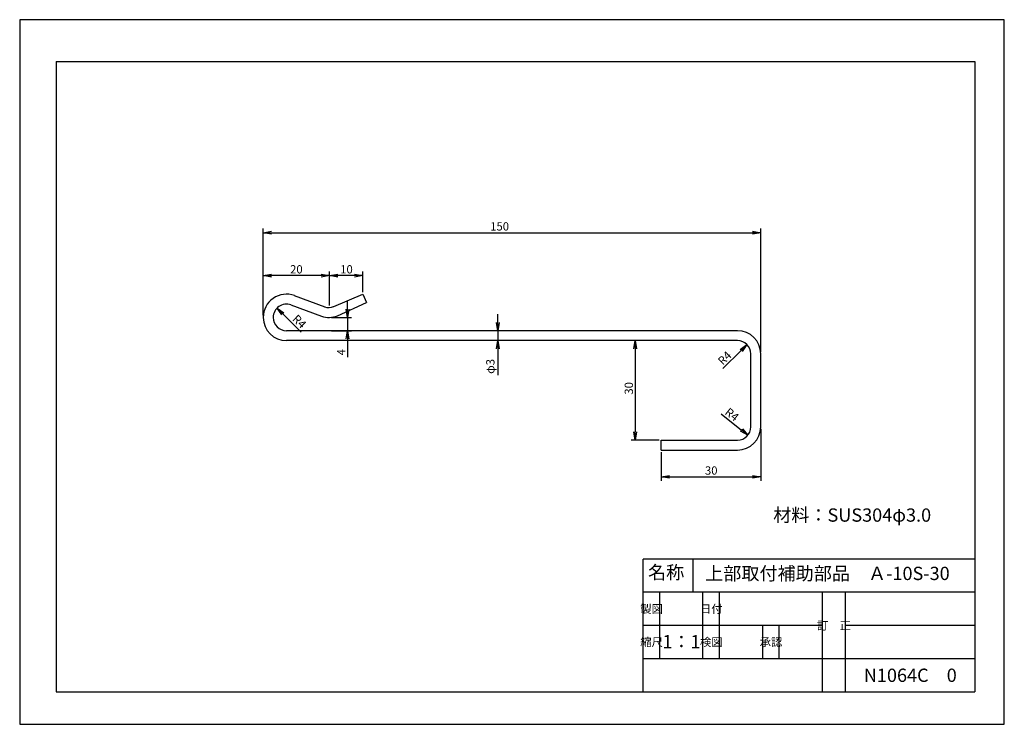
# Model space of a CAD drawing. Extents: x -6 to 291, y -4 to 208.
import ezdxf

# ---------------------------------------------------------------- set-up
doc = ezdxf.new("R2010")
doc.units = 0
doc.header["$LTSCALE"] = 0.5
for name, color, linetype in [('VIEWPORT', 7, 'Continuous'), ('図面枠', 5, 'Continuous'), ('基本図面', 7, 'Continuous'), ('寸法線', 6, 'Continuous')]:
    doc.layers.add(name, color=color, linetype=linetype)
doc.dimstyles.new('STANDARD_WS', dxfattribs={"dimscale": 0.700337, "dimtxt": 2.5, "dimasz": 2.5, "dimexe": 1.25, "dimexo": 0.625, "dimtad": 1, "dimdec": 4, "dimdsep": 46, "dimtxsty": 'STANDARD', "dimcen": 2.5, "dimadec": 0, "dimazin": 0, "dimtfac": 1, "dimtdec": 4, "dimtmove": 0, "dimatfit": 3, "dimfxl": 1, "dimtolj": 1, "dimtzin": 0, "dimarcsym": 0})

# ---------------------------------------------------------------- blocks, each defined once
blk = doc.blocks.new('_OPEN')
at = {"color": 0, "linetype": 'ByBlock'}
for p, q in [((-1, 0.17), (0, 0)), ((0, 0), (-1, -0.17)), ((0, 0), (-1, 0))]:
    blk.add_line(p, q, dxfattribs=at)
blk = doc.blocks.new('*D12')
at = {"layer": 'Defpoints', "color": 0, "transparency": 16777216}
for p in [(71.35, 120.98), (74.18, 118.16)]:
    blk.add_point(p, dxfattribs=at)
at = {"layer": '寸法線', "color": 0, "lineweight": -2, "transparency": 16777216}
blk.add_line((78.63, 113.74), (73.12, 119.22), dxfattribs=at)
at = {"layer": '寸法線', "color": 0, "lineweight": -2, "transparency": 16777216, "xscale": 2.5, "yscale": 2.5, "zscale": 2.5, "rotation": 135.1667384853305}
blk.add_blockref('_OPEN', (71.35, 120.98), dxfattribs=at)
at = {"layer": '寸法線', "color": 0, "transparency": 16777216, "insert": (78.08, 116.92), "char_height": 2.5, "attachment_point": 5, "rotation": 315.1667}
blk.add_mtext('\\A1;R4', dxfattribs=at)
blk = doc.blocks.new('*D13')
at = {"layer": 'Defpoints', "color": 0, "transparency": 16777216}
for p in [(213.01, 109.99), (210.18, 107.16)]:
    blk.add_point(p, dxfattribs=at)
at = {"layer": '寸法線', "color": 0, "lineweight": -2, "transparency": 16777216}
blk.add_line((205.75, 102.72), (211.24, 108.22), dxfattribs=at)
at = {"layer": '寸法線', "color": 0, "lineweight": -2, "transparency": 16777216, "xscale": 2.5, "yscale": 2.5, "zscale": 2.5, "rotation": 45.00000000000229}
blk.add_blockref('_OPEN', (213.01, 109.99), dxfattribs=at)
at = {"layer": '寸法線', "color": 0, "transparency": 16777216, "insert": (206.29, 105.91), "char_height": 2.5, "attachment_point": 5, "rotation": 45}
blk.add_mtext('\\A1;R4', dxfattribs=at)
blk = doc.blocks.new('*D14')
at = {"layer": 'Defpoints', "color": 0, "transparency": 16777216}
for p in [(210.18, 85.16), (213.32, 82.67)]:
    blk.add_point(p, dxfattribs=at)
at = {"layer": '寸法線', "color": 0, "lineweight": -2, "transparency": 16777216}
blk.add_line((205.27, 89.06), (211.36, 84.22), dxfattribs=at)
at = {"layer": '寸法線', "color": 0, "lineweight": -2, "transparency": 16777216, "xscale": 2.5, "yscale": 2.5, "zscale": 2.5, "rotation": 321.5537761268373}
blk.add_blockref('_OPEN', (213.32, 82.67), dxfattribs=at)
at = {"layer": '寸法線', "color": 0, "transparency": 16777216, "insert": (208.5, 88.89), "char_height": 2.5, "attachment_point": 5, "rotation": 321.5538}
blk.add_mtext('\\A1;R4', dxfattribs=at)
blk = doc.blocks.new('*D15')
at = {"layer": 'Defpoints', "color": 0, "transparency": 16777216}
for p in [(217.18, 85.16), (187.18, 78.16), (217.18, 70.1)]:
    blk.add_point(p, dxfattribs=at)
at = {"layer": '寸法線', "color": 0, "lineweight": -2, "transparency": 16777216}
for p, q in [((217.18, 84.53), (217.18, 68.85)), ((187.18, 77.53), (187.18, 68.85)), ((189.68, 70.1), (214.68, 70.1))]:
    blk.add_line(p, q, dxfattribs=at)
at = {"layer": '寸法線', "color": 0, "lineweight": -2, "transparency": 16777216, "xscale": 2.5, "yscale": 2.5, "zscale": 2.5, "rotation": 180}
blk.add_blockref('_OPEN', (187.18, 70.1), dxfattribs=at)
at = {"layer": '寸法線', "color": 0, "lineweight": -2, "transparency": 16777216, "xscale": 2.5, "yscale": 2.5, "zscale": 2.5}
blk.add_blockref('_OPEN', (217.18, 70.1), dxfattribs=at)
at = {"layer": '寸法線', "color": 0, "transparency": 16777216, "insert": (202.25, 72.01), "char_height": 2.5, "attachment_point": 5}
blk.add_mtext('\\A1;30', dxfattribs=at)
blk = doc.blocks.new('*D16')
at = {"layer": 'Defpoints', "color": 0, "transparency": 16777216}
for p in [(187.18, 111.16), (179.31, 81.16), (187.18, 81.16)]:
    blk.add_point(p, dxfattribs=at)
at = {"layer": '寸法線', "color": 0, "lineweight": -2, "transparency": 16777216}
for p, q in [((186.56, 111.16), (178.06, 111.16)), ((179.31, 108.66), (179.31, 83.66)), ((186.56, 81.16), (178.06, 81.16))]:
    blk.add_line(p, q, dxfattribs=at)
at = {"layer": '寸法線', "color": 0, "lineweight": -2, "transparency": 16777216, "xscale": 2.5, "yscale": 2.5, "zscale": 2.5}
for p, rotation in [((179.31, 111.16), 90), ((179.31, 81.16), 270)]:
    blk.add_blockref('_OPEN', p, dxfattribs=dict(at, rotation=rotation))
at = {"layer": '寸法線', "color": 0, "transparency": 16777216, "insert": (177.41, 96.77), "char_height": 2.5, "attachment_point": 5, "rotation": 90}
blk.add_mtext('\\A1;30', dxfattribs=at)
blk = doc.blocks.new('*D17')
at = {"layer": 'Defpoints', "color": 0, "transparency": 16777216}
for p in [(138.07, 114.16), (137.89, 111.16), (138.07, 111.16)]:
    blk.add_point(p, dxfattribs=at)
at = {"layer": '寸法線', "color": 0, "lineweight": -2, "transparency": 16777216}
for p, q in [((137.89, 116.66), (137.89, 119.16)), ((137.45, 114.16), (136.64, 114.16)), ((137.89, 114.16), (137.89, 111.16)), ((137.45, 111.16), (136.64, 111.16)), ((137.89, 108.66), (137.89, 100.79))]:
    blk.add_line(p, q, dxfattribs=at)
at = {"layer": '寸法線', "color": 0, "lineweight": -2, "transparency": 16777216, "xscale": 2.5, "yscale": 2.5, "zscale": 2.5}
for p, rotation in [((137.89, 114.16), 270), ((137.89, 111.16), 90)]:
    blk.add_blockref('_OPEN', p, dxfattribs=dict(at, rotation=rotation))
at = {"layer": '寸法線', "color": 0, "transparency": 16777216, "insert": (135.66, 103.38), "char_height": 2.5, "attachment_point": 5, "rotation": 90}
blk.add_mtext('\\A1;φ3', dxfattribs=at)
blk = doc.blocks.new('*D18')
at = {"layer": 'Defpoints', "color": 0, "transparency": 16777216}
for p in [(87.18, 130.76), (97.18, 125.16), (87.18, 121.16)]:
    blk.add_point(p, dxfattribs=at)
at = {"layer": '寸法線', "color": 0, "lineweight": -2, "transparency": 16777216}
for p, q in [((87.18, 121.79), (87.18, 132.01)), ((94.68, 130.76), (89.68, 130.76)), ((97.18, 125.78), (97.18, 132.01))]:
    blk.add_line(p, q, dxfattribs=at)
at = {"layer": '寸法線', "color": 0, "lineweight": -2, "transparency": 16777216, "xscale": 2.5, "yscale": 2.5, "zscale": 2.5, "rotation": 180}
blk.add_blockref('_OPEN', (87.18, 130.76), dxfattribs=at)
at = {"layer": '寸法線', "color": 0, "lineweight": -2, "transparency": 16777216, "xscale": 2.5, "yscale": 2.5, "zscale": 2.5}
blk.add_blockref('_OPEN', (97.18, 130.76), dxfattribs=at)
at = {"layer": '寸法線', "color": 0, "transparency": 16777216, "insert": (92.28, 132.66), "char_height": 2.5, "attachment_point": 5}
blk.add_mtext('\\A1;10', dxfattribs=at)
blk = doc.blocks.new('*D19')
at = {"layer": 'Defpoints', "color": 0, "transparency": 16777216}
for p in [(67.18, 130.76), (87.18, 121.16), (67.18, 118.16)]:
    blk.add_point(p, dxfattribs=at)
at = {"layer": '寸法線', "color": 0, "lineweight": -2, "transparency": 16777216}
for p, q in [((67.18, 118.78), (67.18, 132.01)), ((84.68, 130.76), (69.68, 130.76)), ((87.18, 121.79), (87.18, 132.01))]:
    blk.add_line(p, q, dxfattribs=at)
at = {"layer": '寸法線', "color": 0, "lineweight": -2, "transparency": 16777216, "xscale": 2.5, "yscale": 2.5, "zscale": 2.5, "rotation": 180}
blk.add_blockref('_OPEN', (67.18, 130.76), dxfattribs=at)
at = {"layer": '寸法線', "color": 0, "lineweight": -2, "transparency": 16777216, "xscale": 2.5, "yscale": 2.5, "zscale": 2.5}
blk.add_blockref('_OPEN', (87.18, 130.76), dxfattribs=at)
at = {"layer": '寸法線', "color": 0, "transparency": 16777216, "insert": (77.18, 132.66), "char_height": 2.5, "attachment_point": 5}
blk.add_mtext('\\A1;20', dxfattribs=at)
blk = doc.blocks.new('*D20')
at = {"layer": 'Defpoints', "color": 0, "transparency": 16777216}
for p in [(87.18, 118.16), (87.18, 114.16), (92.59, 114.16)]:
    blk.add_point(p, dxfattribs=at)
at = {"layer": '寸法線', "color": 0, "lineweight": -2, "transparency": 16777216}
for p, q in [((92.59, 120.66), (92.59, 123.16)), ((87.81, 118.16), (93.84, 118.16)), ((92.59, 118.16), (92.59, 114.16)), ((87.81, 114.16), (93.84, 114.16)), ((92.59, 111.66), (92.59, 106.18))]:
    blk.add_line(p, q, dxfattribs=at)
at = {"layer": '寸法線', "color": 0, "lineweight": -2, "transparency": 16777216, "xscale": 2.5, "yscale": 2.5, "zscale": 2.5}
for p, rotation in [((92.59, 118.16), 270), ((92.59, 114.16), 90)]:
    blk.add_blockref('_OPEN', p, dxfattribs=dict(at, rotation=rotation))
at = {"layer": '寸法線', "color": 0, "transparency": 16777216, "insert": (90.71, 107.67), "char_height": 2.5, "attachment_point": 5, "rotation": 90}
blk.add_mtext('\\A1;4', dxfattribs=at)
blk = doc.blocks.new('*D21')
at = {"layer": 'Defpoints', "color": 0, "transparency": 16777216}
for p in [(217.18, 143.7), (67.18, 118.16), (217.18, 107.16)]:
    blk.add_point(p, dxfattribs=at)
at = {"layer": '寸法線', "color": 0, "lineweight": -2, "transparency": 16777216}
for p, q in [((67.18, 118.78), (67.18, 144.95)), ((69.68, 143.7), (214.68, 143.7)), ((217.18, 107.78), (217.18, 144.95))]:
    blk.add_line(p, q, dxfattribs=at)
at = {"layer": '寸法線', "color": 0, "lineweight": -2, "transparency": 16777216, "xscale": 2.5, "yscale": 2.5, "zscale": 2.5, "rotation": 180}
blk.add_blockref('_OPEN', (67.18, 143.7), dxfattribs=at)
at = {"layer": '寸法線', "color": 0, "lineweight": -2, "transparency": 16777216, "xscale": 2.5, "yscale": 2.5, "zscale": 2.5}
blk.add_blockref('_OPEN', (217.18, 143.7), dxfattribs=at)
at = {"layer": '寸法線', "color": 0, "transparency": 16777216, "insert": (138.45, 145.6), "char_height": 2.5, "attachment_point": 5}
blk.add_mtext('\\A1;150', dxfattribs=at)
blk = doc.blocks.new('TITLE_BLOCK')
at = {"color": 5}
for p, q in [((10, 200), (10, 10)), ((10, 200), (287, 200)), ((287, 200), (287, 10)), ((10, 10), (287, 10))]:
    blk.add_line(p, q, dxfattribs=at)

msp = doc.modelspace()

# ---------------------------------------------------------------- linework, layer by layer
at = {"layer": 'VIEWPORT', "linetype": 'Continuous'}
msp.add_lwpolyline([(-6.24, -4.49), (290.61, -4.49), (290.61, 207.9), (-6.24, 207.9)], close=True, dxfattribs=at)
at = {"layer": '図面枠'}
for p, q in [((181.76, 5.29), (181.76, 45.29)), ((281.76, 45.29), (181.76, 45.29)), ((196.76, 35.29), (196.76, 45.29)), ((281.76, 35.29), (181.76, 35.29)), ((186.76, 15.29), (186.76, 35.29)), ((199.76, 15.29), (199.76, 35.29)), ((204.76, 15.29), (204.76, 35.29)), ((235.76, 5.29), (235.76, 35.29)), ((242.76, 5.29), (242.76, 35.29)), ((235.76, 25.29), (181.76, 25.29)), ((217.76, 15.29), (217.76, 25.29)), ((222.76, 15.29), (222.76, 25.29)), ((281.76, 25.29), (242.76, 25.29)), ((281.76, 15.29), (181.76, 15.29))]:
    msp.add_line(p, q, dxfattribs=at)
at = {"layer": '基本図面'}
for p, q in [((76.47, 124.77), (85.71, 121.34)), ((88.42, 121.44), (97.18, 125.16)), ((97.18, 125.16), (98.32, 122.68)), ((75.55, 121.92), (84.78, 118.49)), ((89.53, 118.65), (98.32, 122.68)), ((67.18, 118.16), (67.18, 118.16)), ((70.18, 118.16), (70.18, 118.16)), ((210.18, 114.16), (74.18, 114.16)), ((210.18, 111.16), (74.18, 111.16)), ((214.18, 85.16), (214.18, 107.16)), ((217.18, 85.16), (217.18, 107.16)), ((187.18, 78.16), (187.18, 81.16)), ((187.18, 81.16), (210.18, 81.16)), ((187.18, 78.16), (210.18, 78.16))]:
    msp.add_line(p, q, dxfattribs=at)
for centre, radius, start, end in [((74.18, 118.16), 7, 70, 180), ((74.18, 118.16), 4, 70, 180), ((86.93, 125.15), 4, 252.0921, 291.8014), ((74.18, 118.16), 7, 180, 270), ((74.18, 118.16), 4, 180, 270), ((86.93, 125.15), 7, 252.0921, 291.8014), ((210.18, 107.16), 7, 0, 90), ((210.18, 107.16), 4, 0, 90), ((210.18, 85.16), 4, 270, 0), ((210.18, 85.16), 7, 270, 0)]:
    msp.add_arc(centre, radius, start, end, dxfattribs=at)

# ---------------------------------------------------------------- block references
at = {"layer": '図面枠'}
msp.add_blockref('TITLE_BLOCK', (-5.24, -4.71), dxfattribs=at)

# ---------------------------------------------------------------- texts
for s, insert, char_height, width, attachment_point in [('\\fMS UI Gothic|b0|i0|c128|p2;名称', (183.2, 43.3), 4, 12.0364, 1), ('{\\fMS UI Gothic|b0|i0|c128|p50;上部取付補助部品\u3000Ａ-10S-30}', (200.42, 42.99), 4, 81.3396, 1), ('{\\fMS UI Gothic|b0|i0|c128|p50;製図}', (184.26, 30.29), 2.5, 4.9867, 5), ('{\\fMS UI Gothic|b0|i0|c128|p50;日付}', (202.26, 30.29), 2.5, 5, 5), ('{\\fMS UI Gothic|b0|i0|c128|p50;訂\u3000正}', (239.26, 25.29), 2.5, 7, 5), ('{\\fMS UI Gothic|b0|i0|c128|p50;縮尺}', (184.26, 20.29), 2.5, 4.9867, 5), ('{\\fMS UI Gothic|b0|i0|c128|p50;1：1}', (193.26, 20.41), 4, 13, 5), ('{\\fMS UI Gothic|b0|i0|c128|p50;検図}', (202.26, 20.29), 2.5, 4.9867, 5), ('{\\fMS UI Gothic|b0|i0|c128|p50;承認}', (220.26, 20.29), 2.5, 5, 5), ('{\\fMS UI Gothic|b0|i0|c128|p50;N1064C\u30000}', (262.26, 10.29), 4, 39, 5)]:
    msp.add_mtext(s, dxfattribs=dict(at, insert=insert, char_height=char_height, width=width, attachment_point=attachment_point))
at = {"layer": '基本図面', "insert": (220.93, 60.58), "char_height": 4, "attachment_point": 1}
msp.add_mtext_dynamic_manual_height_columns('材料：SUS304φ3.0', width=54.6612, gutter_width=12.5, heights=[0], dxfattribs=at)

# ---------------------------------------------------------------- dimensions: what is measured, and where the dimension line sits
at = {"layer": '寸法線'}
for base, p1, p2, picture, middle in [((217.18, 143.7), (67.18, 118.16), (217.18, 107.16), '*D21', (138.45, 143.7)), ((67.18, 130.76), (87.18, 121.16), (67.18, 118.16), '*D19', (77.18, 130.76)), ((87.18, 130.76), (97.18, 125.16), (87.18, 121.16), '*D18', (92.28, 130.76)), ((217.18, 70.1), (187.18, 78.16), (217.18, 85.16), '*D15', (202.25, 70.1))]:
    dim = msp.add_linear_dim(base=base, p1=p1, p2=p2, dimstyle='STANDARD_WS', override={"dimscale": 1, "dimdec": 1, "dimlfac": 1, "dimblk1": 'OPEN', "dimblk2": 'OPEN', "dimsah": 1, "dimtdec": 1}, dxfattribs=at)
    dim.commit()
    dim.dimension.update_dxf_attribs({"geometry": picture, "text_midpoint": middle, "dimtype": 160})
for base, p1, p2, picture, middle in [((92.59, 114.16), (87.18, 118.16), (87.18, 114.16), '*D20', (92.59, 107.67)), ((179.31, 81.16), (187.18, 111.16), (187.18, 81.16), '*D16', (179.31, 96.77))]:
    dim = msp.add_linear_dim(base=base, p1=p1, p2=p2, angle=90, dimstyle='STANDARD_WS', override={"dimscale": 1, "dimdec": 1, "dimlfac": 1, "dimblk1": 'OPEN', "dimblk2": 'OPEN', "dimsah": 1, "dimtdec": 1}, dxfattribs=at)
    dim.commit()
    dim.dimension.update_dxf_attribs({"geometry": picture, "text_midpoint": middle, "dimtype": 160})
for center, mpoint, picture, middle in [((74.18, 118.16), (71.35, 120.98), '*D12', (76.76, 115.59)), ((210.18, 107.16), (213.01, 109.99), '*D13', (207.61, 104.59)), ((210.18, 85.16), (213.32, 82.67), '*D14', (207.33, 87.42))]:
    dim = msp.add_radius_dim(center=center, mpoint=mpoint, dimstyle='STANDARD_WS', override={"dimscale": 1, "dimdec": 1, "dimlfac": 1, "dimblk1": 'OPEN', "dimblk2": 'OPEN', "dimsah": 1, "dimtdec": 1}, dxfattribs=at)
    dim.commit()
    dim.dimension.update_dxf_attribs({"geometry": picture, "text_midpoint": middle, "dimtype": 164})
dim = msp.add_linear_dim(base=(137.89, 111.16), p1=(138.07, 114.16), p2=(138.07, 111.16), angle=90, text='φ<>', dimstyle='STANDARD_WS', override={"dimscale": 1, "dimdec": 1, "dimlfac": 1, "dimblk1": 'OPEN', "dimblk2": 'OPEN', "dimsah": 1, "dimtdec": 1}, dxfattribs=at)
dim.commit()
dim.dimension.update_dxf_attribs({"geometry": '*D17', "text_midpoint": (137.89, 103.38), "dimtype": 160})

doc.saveas('drawing.dxf')
